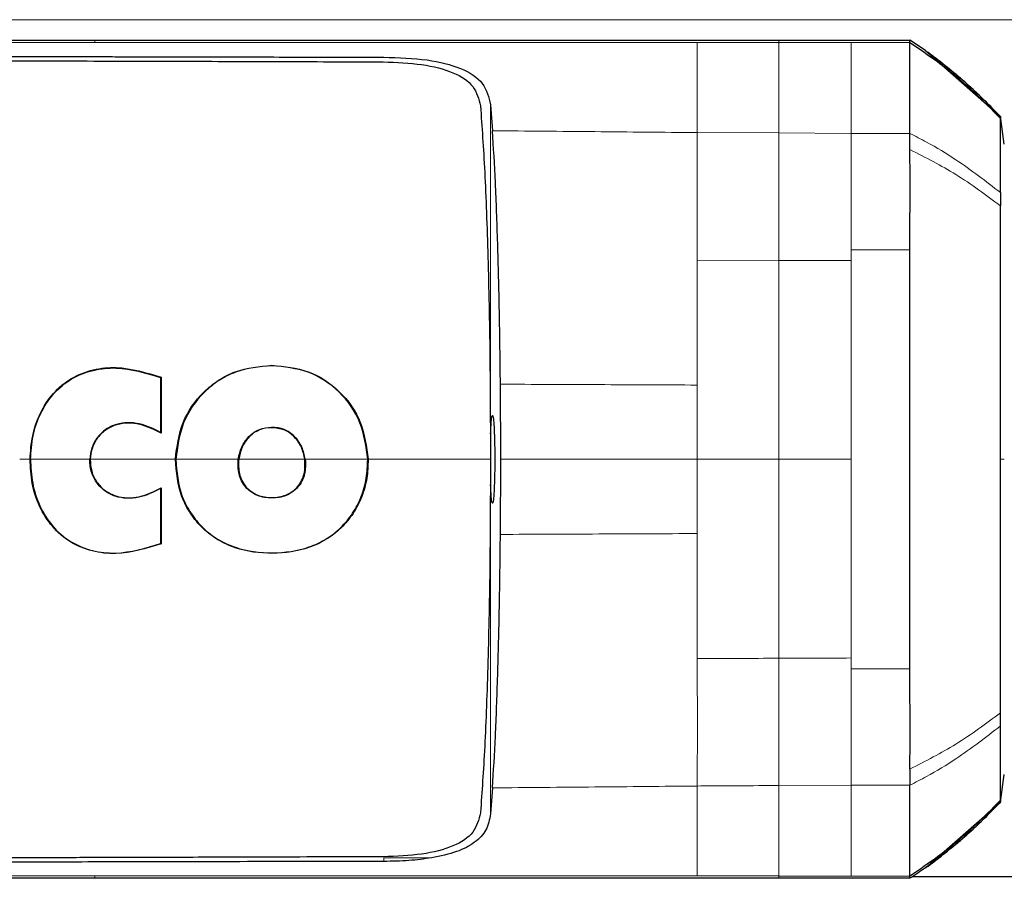
# Model space of a CAD drawing. Units: millimetres. Extents: x 0 to 210, y 0 to 297.
# Drawn here: x 149 to 151, y 260 to 262 of the extents above; entities that cross this region are included whole.
import ezdxf

# ---------------------------------------------------------------- set-up
doc = ezdxf.new("R2010")
doc.units = ezdxf.units.MM

msp = doc.modelspace()

# ---------------------------------------------------------------- linework, layer by layer
at = {"color": 8, "linetype": 'Continuous', "lineweight": 18}
for p, q in [((180.06865, 261.77276), (147.01935, 261.77276)), ((149.21799, 261.72582), (149.21805, 261.72058)), ((150.7734, 261.72586), (150.7734, 261.72062)), ((150.58751, 261.72058), (150.77213, 261.72059)), ((150.77213, 261.72059), (150.7734, 261.72059)), ((150.7734, 261.72062), (150.9375, 261.72062)), ((150.9375, 261.72062), (151.07131, 261.72062)), ((150.11784, 261.57921), (150.11785, 260.83084)), ((150.5875, 261.51581), (150.77341, 261.51509)), ((150.77341, 261.51509), (150.9375, 261.51409)), ((150.9375, 261.51409), (151.07132, 261.51406)), ((150.9375, 261.22471), (150.9375, 261.24955)), ((150.9375, 261.24955), (151.0713, 261.24954)), ((150.58745, 261.22603), (150.77341, 261.22534)), ((150.77341, 261.22534), (150.9375, 261.22471)), ((149.62025, 260.98575), (149.62025, 260.98675)), ((150.58747, 260.77276), (150.58749, 260.94172)), ((149.62025, 260.84571), (149.62026, 260.84471)), ((149.07061, 260.77275), (149.07161, 260.77275)), ((149.20633, 260.77275), (149.07161, 260.77275)), ((149.20633, 260.77275), (149.20733, 260.77276)), ((149.40106, 260.77275), (149.20733, 260.77275)), ((149.40207, 260.77275), (149.40106, 260.77275)), ((149.54398, 260.77275), (149.40207, 260.77275)), ((149.54499, 260.77275), (149.54398, 260.77275)), ((149.69551, 260.77278), (149.69652, 260.77275)), ((149.83844, 260.77275), (149.69652, 260.77275)), ((149.83945, 260.77275), (149.83844, 260.77275)), ((150.11753, 260.77275), (149.83945, 260.77275)), ((150.14079, 260.77276), (150.58747, 260.77276)), ((150.58748, 260.6038), (150.58747, 260.77276)), ((150.77342, 260.77274), (150.58747, 260.77276)), ((150.9375, 260.77276), (150.77342, 260.77274)), ((151.28597, 260.77276), (151.27711, 260.77276)), ((150.11785, 260.71468), (150.11784, 259.96631)), ((150.9375, 260.3208), (150.9375, 260.29594)), ((151.0713, 260.29594), (150.9375, 260.29594)), ((150.9375, 260.03143), (150.77341, 260.03062)), ((151.07131, 260.03145), (150.9375, 260.03143)), ((149.8748, 259.8581), (149.8748, 259.86625)), ((149.21799, 259.81969), (149.21801, 259.82494)), ((150.9375, 259.8249), (150.7734, 259.8249)), ((150.7734, 259.8249), (150.7734, 259.81965)), ((151.07131, 259.82489), (150.9375, 259.8249))]:
    msp.add_line(p, q, dxfattribs=at)
at = {"color": 7, "linetype": 'Continuous', "lineweight": 25}
for p, q in [((148.8731, 261.72586), (149.21799, 261.72586)), ((150.7734, 261.72586), (151.0713, 261.72586)), ((151.07131, 261.72062), (151.0713, 261.72586)), ((151.10654, 261.70231), (151.0713, 261.72585)), ((151.10654, 261.70231), (151.27705, 261.55257)), ((149.87169, 261.67681), (149.8738, 261.67681)), ((150.11784, 261.57921), (150.12223, 261.51994)), ((151.28592, 261.48963), (151.27707, 261.55257)), ((149.36759, 260.95856), (149.36859, 260.95924)), ((149.36759, 260.95856), (149.36759, 260.83402)), ((150.1408, 260.77276), (150.14011, 260.94353)), ((149.36859, 260.83229), (149.36759, 260.83402)), ((150.1401, 260.60198), (150.1408, 260.77276)), ((149.36859, 260.70773), (149.36759, 260.70601)), ((149.36759, 260.70601), (149.36759, 260.58146)), ((149.36759, 260.58146), (149.36859, 260.58079)), ((151.27711, 260.16619), (151.2771, 260.19622)), ((151.27708, 259.99295), (151.28592, 260.05588)), ((150.12223, 260.02558), (150.11784, 259.96631)), ((151.10654, 259.8432), (151.27706, 259.99295)), ((149.87382, 259.86868), (149.87304, 259.86868)), ((149.87401, 259.86865), (149.87381, 259.86865)), ((149.21799, 259.81965), (148.8731, 259.81965)), ((151.0713, 259.81965), (150.7734, 259.81965)), ((151.0713, 259.81965), (151.07131, 259.82489)), ((176.00338, 259.82276), (151.07606, 259.82276))]:
    msp.add_line(p, q, dxfattribs=at)
for points, knots in [([(149.21799, 261.72586), (149.3457, 261.72586), (149.60117, 261.72586), (149.99058, 261.72586), (150.38151, 261.72586), (150.64277, 261.72586), (150.7734, 261.72586)], [0, 0, 0, 0, 0.2499494, 0.4999775, 0.7499824, 1, 1, 1, 1]), ([(151.07132, 261.51406), (151.07131, 261.52365), (151.07129, 261.54644), (151.07134, 261.57643), (151.07139, 261.60444), (151.07139, 261.63074), (151.07138, 261.66678), (151.07136, 261.70531), (151.07132, 261.71554), (151.07131, 261.72062)], [0, 0, 0, 0, 0.0843353, 0.2006313, 0.2887477, 0.376628, 0.4992118, 0.7516701, 1, 1, 1, 1]), ([(151.0713, 261.72061), (151.09238, 261.70651), (151.14392, 261.67204), (151.21255, 261.61389), (151.25762, 261.56804), (151.27706, 261.54827)], [0, 0, 0, 0, 0.282465, 0.6905844, 1, 1, 1, 1]), ([(151.10654, 261.70231), (151.13686, 261.67953), (151.19751, 261.63396), (151.25054, 261.57971), (151.27707, 261.55257)], [0, 0, 0, 0, 0.499841, 1, 1, 1, 1]), ([(151.15308, 261.66641), (151.14426, 261.67371), (151.12951, 261.68591), (151.114, 261.69684), (151.10778, 261.70123)], [0, 0, 0, 0, 0.5983204, 1, 1, 1, 1]), ([(147.43454, 261.66627), (147.43522, 261.6663), (147.44129, 261.66656), (147.5177, 261.66986), (147.6635, 261.67545), (147.88133, 261.68091), (148.10233, 261.68466), (148.33415, 261.68713), (148.51944, 261.68823), (148.65301, 261.68866), (148.73025, 261.68884), (148.8108, 261.68895), (148.88972, 261.68899), (148.96771, 261.68899), (149.0455, 261.68894), (149.12892, 261.68885), (149.20233, 261.68874), (149.27131, 261.68861), (149.33041, 261.6885), (149.397, 261.68836), (149.46691, 261.68822), (149.57893, 261.68799), (149.71594, 261.68771), (149.82659, 261.68754), (149.8748, 261.68746)], [0, 0, 0, 0, 0.0010139, 0.0090072, 0.1130805, 0.2093059, 0.3038008, 0.3999336, 0.4999675, 0.5295328, 0.5602317, 0.5920506, 0.6249728, 0.653168, 0.6834013, 0.7156727, 0.7499884, 0.76821, 0.795111, 0.8178692, 0.8444925, 0.8749938, 0.9455339, 1, 1, 1, 1]), ([(147.43839, 261.65489), (147.48767, 261.65714), (147.5848, 261.66158), (147.7382, 261.66681), (147.89467, 261.67091), (148.05472, 261.674), (148.21998, 261.67628), (148.39468, 261.6779), (148.57679, 261.67888), (148.77106, 261.67929), (148.98286, 261.67925), (149.20089, 261.67883), (149.42126, 261.67822), (149.63985, 261.67757), (149.79245, 261.67707), (149.87169, 261.67681)], [0, 0, 0, 0, 0.0721244, 0.1421676, 0.2131198, 0.2826933, 0.3510172, 0.4234048, 0.5000181, 0.5729862, 0.6561808, 0.7500204, 0.8267906, 0.9100608, 1, 1, 1, 1]), ([(149.87381, 261.67681), (149.90392, 261.6756), (149.96414, 261.67318), (150.03608, 261.65425), (150.08318, 261.62314), (150.09085, 261.59232), (150.0947, 261.57687)], [0, 0, 0, 0, 0.2499017, 0.499825, 0.7492669, 1, 1, 1, 1]), ([(149.87481, 261.68741), (149.90887, 261.68628), (149.97536, 261.68407), (150.05402, 261.66387), (150.10542, 261.63039), (150.1137, 261.59629), (150.11785, 261.57921)], [0, 0, 0, 0, 0.2558772, 0.4994929, 0.7494184, 1, 1, 1, 1]), ([(151.27834, 261.55063), (151.25455, 261.57519), (151.20693, 261.62435), (151.15317, 261.6667), (151.12627, 261.68788)], [0, 0, 0, 0, 0.4996876, 1, 1, 1, 1]), ([(150.0947, 261.57687), (150.09471, 261.57675), (150.09473, 261.57652), (150.09475, 261.57629), (150.09477, 261.57617)], [0, 0, 0, 0, 0.4998412, 1, 1, 1, 1]), ([(150.09475, 261.57621), (150.09813, 261.52906), (150.10488, 261.43476), (150.11213, 261.23659), (150.1168, 261.01198), (150.11728, 260.85249), (150.11753, 260.77275)], [0, 0, 0, 0, 0.24995489, 0.49992262, 0.7499625, 1, 1, 1, 1]), ([(151.27707, 261.55258), (151.27707, 261.55237), (151.27707, 261.55197), (151.27707, 261.54951), (151.27707, 261.54828)], [0, 0, 0, 0, 0.499983, 1, 1, 1, 1]), ([(151.27707, 261.55257), (151.27707, 261.55257), (151.27707, 261.55257), (151.27707, 261.55258), (151.27707, 261.55258)], [0, 0, 0, 0, 0.5000037, 1, 1, 1, 1]), ([(151.27711, 261.37933), (151.2771, 261.42229), (151.27709, 261.50821), (151.27707, 261.53492), (151.27707, 261.54828)], [0, 0, 0, 0, 0.500026, 1, 1, 1, 1]), ([(150.14011, 260.94353), (150.13946, 260.99936), (150.13818, 261.11108), (150.13423, 261.26606), (150.129, 261.4066), (150.12449, 261.48211), (150.12223, 261.51994)], [0, 0, 0, 0, 0.2496838, 0.4995946, 0.749308, 1, 1, 1, 1]), ([(151.07131, 261.47736), (151.07134, 261.48156), (151.07143, 261.49414), (151.07136, 261.50611), (151.07132, 261.51407)], [0, 0, 0, 0, 0.3345076, 1, 1, 1, 1]), ([(151.0713, 261.24954), (151.07133, 261.27046), (151.07138, 261.30522), (151.07152, 261.34471), (151.07171, 261.40253), (151.0715, 261.44286), (151.07131, 261.47736)], [0, 0, 0, 0, 0.250061, 0.4155395, 0.5001451, 1, 1, 1, 1]), ([(151.27711, 261.37933), (151.27711, 261.37445), (151.27711, 261.3647), (151.27711, 261.35443), (151.27711, 261.3493)], [0, 0, 0, 0, 0.4999469, 1, 1, 1, 1]), ([(151.27711, 260.77276), (151.2771, 260.82997), (151.2771, 260.94305), (151.27709, 261.1011), (151.27708, 261.23981), (151.27707, 261.31359), (151.27707, 261.34928)], [0, 0, 0, 0, 0.2643683, 0.5225156, 0.7690529, 1, 1, 1, 1]), ([(149.07061, 260.77275), (149.07183, 260.79078), (149.07427, 260.82682), (149.09219, 260.87833), (149.12154, 260.92412), (149.16345, 260.95906), (149.21369, 260.97857), (149.28456, 260.98542), (149.335, 260.96971), (149.36859, 260.95924)], [0, 0, 0, 0, 0.1252338, 0.2503442, 0.3753923, 0.5003331, 0.625302, 0.7504263, 1, 1, 1, 1]), ([(149.40106, 260.77275), (149.40476, 260.80112), (149.41216, 260.85786), (149.45438, 260.91833), (149.49871, 260.95366), (149.54955, 260.98012), (149.59199, 260.9841), (149.62025, 260.98675)], [0, 0, 0, 0, 0.2497012, 0.499386, 0.6246622, 0.7501262, 1, 1, 1, 1]), ([(149.62025, 260.98575), (149.59213, 260.98311), (149.54989, 260.97913), (149.49927, 260.95284), (149.45516, 260.91767), (149.41313, 260.85748), (149.40576, 260.80101), (149.40207, 260.77275)], [0, 0, 0, 0, 0.2498746, 0.3752347, 0.5006449, 0.7501859, 1, 1, 1, 1]), ([(149.62025, 260.98675), (149.64863, 260.98395), (149.70535, 260.97835), (149.77742, 260.93029), (149.82801, 260.85885), (149.83563, 260.80145), (149.83945, 260.77275)], [0, 0, 0, 0, 0.2502025, 0.5000246, 0.7500935, 1, 1, 1, 1]), ([(149.83844, 260.77275), (149.83464, 260.80132), (149.82705, 260.85844), (149.77671, 260.92956), (149.70496, 260.97739), (149.6485, 260.98296), (149.62025, 260.98575)], [0, 0, 0, 0, 0.2499381, 0.499898, 0.7497578, 1, 1, 1, 1]), ([(149.07161, 260.77275), (149.07283, 260.79067), (149.07525, 260.82648), (149.09301, 260.87769), (149.12212, 260.92323), (149.1637, 260.95803), (149.2136, 260.9775), (149.28403, 260.98443), (149.33418, 260.9689), (149.36759, 260.95856)], [0, 0, 0, 0, 0.1252343, 0.2503456, 0.3753951, 0.5003359, 0.6253046, 0.7504266, 1, 1, 1, 1]), ([(149.36859, 260.95924), (149.36859, 260.93783), (149.3686, 260.89569), (149.3686, 260.85319), (149.36859, 260.83229)], [0, 0, 0, 0, 0.508161, 1, 1, 1, 1]), ([(150.11785, 260.83084), (150.11814, 260.83749), (150.11877, 260.85188), (150.12015, 260.86724), (150.12188, 260.87474), (150.12375, 260.87008), (150.12541, 260.85316), (150.12659, 260.82792), (150.12723, 260.80009), (150.12741, 260.77276), (150.12723, 260.74542), (150.12659, 260.71759), (150.12541, 260.69235), (150.12375, 260.67543), (150.12188, 260.67077), (150.12015, 260.67828), (150.11877, 260.69363), (150.11814, 260.70802), (150.11785, 260.71468)], [0, 0, 0, 0, 0.0514766, 0.1113656, 0.1785509, 0.2500728, 0.3215746, 0.3887132, 0.448555, 0.5, 0.551445, 0.6112868, 0.6784254, 0.7499272, 0.8214491, 0.8886344, 0.9485234, 1, 1, 1, 1]), ([(149.36759, 260.83402), (149.35172, 260.84177), (149.32789, 260.85343), (149.29282, 260.85694), (149.26661, 260.85331), (149.24243, 260.84187), (149.22298, 260.82339), (149.20962, 260.79956), (149.20743, 260.78169), (149.20633, 260.77275)], [0, 0, 0, 0, 0.24986592, 0.37533245, 0.50010073, 0.62523927, 0.75015603, 0.87507359, 1, 1, 1, 1]), ([(149.36859, 260.83229), (149.35282, 260.84017), (149.32912, 260.85201), (149.29417, 260.85594), (149.26796, 260.85265), (149.24368, 260.84152), (149.22412, 260.82323), (149.21065, 260.79952), (149.20844, 260.78168), (149.20733, 260.77276)], [0, 0, 0, 0, 0.2498923, 0.3753627, 0.5001295, 0.6252643, 0.750175, 0.8750853, 1, 1, 1, 1]), ([(149.54398, 260.77275), (149.54608, 260.78227), (149.55028, 260.8013), (149.56721, 260.82545), (149.59139, 260.84293), (149.61063, 260.84478), (149.62025, 260.84571)], [0, 0, 0, 0, 0.250403, 0.5005752, 0.7502997, 1, 1, 1, 1]), ([(149.57657, 260.82988), (149.57404, 260.82788), (149.56408, 260.81998), (149.5513, 260.80075), (149.54709, 260.78209), (149.54499, 260.77275)], [0, 0, 0, 0, 0.145829, 0.5728257, 1, 1, 1, 1]), ([(149.62025, 260.84471), (149.61067, 260.84403), (149.5978, 260.84311), (149.58684, 260.83662), (149.58405, 260.83496)], [0, 0, 0, 0, 0.7452237, 1, 1, 1, 1]), ([(149.69652, 260.77275), (149.69442, 260.78229), (149.69021, 260.80136), (149.67324, 260.82549), (149.64913, 260.84292), (149.62988, 260.84478), (149.62025, 260.84571)], [0, 0, 0, 0, 0.2504436, 0.5005864, 0.750321, 1, 1, 1, 1]), ([(149.69551, 260.77278), (149.69343, 260.78219), (149.68925, 260.80098), (149.67252, 260.82477), (149.64875, 260.84197), (149.62975, 260.8438), (149.62026, 260.84471)], [0, 0, 0, 0, 0.2504674, 0.500557, 0.7502199, 1, 1, 1, 1]), ([(149.36859, 260.58078), (149.33458, 260.57019), (149.28352, 260.55427), (149.21176, 260.56187), (149.16105, 260.58229), (149.11927, 260.61855), (149.09035, 260.66543), (149.07323, 260.71797), (149.07148, 260.75449), (149.07061, 260.77275)], [0, 0, 0, 0, 0.2494918, 0.3746161, 0.4996529, 0.6246385, 0.7496799, 0.8748564, 1, 1, 1, 1]), ([(149.07161, 260.77275), (149.07248, 260.7546), (149.07423, 260.71829), (149.09119, 260.66607), (149.11983, 260.61942), (149.16128, 260.58333), (149.21161, 260.56294), (149.28293, 260.55528), (149.33374, 260.571), (149.36759, 260.58146)], [0, 0, 0, 0, 0.125192, 0.2503767, 0.3753553, 0.5003268, 0.62524, 0.7503085, 1, 1, 1, 1]), ([(149.36759, 260.70601), (149.3513, 260.6981), (149.32685, 260.68622), (149.29083, 260.683), (149.26403, 260.68747), (149.23961, 260.70008), (149.22049, 260.71994), (149.20801, 260.74509), (149.20689, 260.76354), (149.20633, 260.77275)], [0, 0, 0, 0, 0.2498853, 0.3751657, 0.5001941, 0.6251112, 0.7501054, 0.8751748, 1, 1, 1, 1]), ([(149.20733, 260.77275), (149.2079, 260.76355), (149.20903, 260.74513), (149.22161, 260.72008), (149.24084, 260.70039), (149.26537, 260.68811), (149.29217, 260.68398), (149.32809, 260.68762), (149.3524, 260.69969), (149.36859, 260.70773)], [0, 0, 0, 0, 0.1248611, 0.2499336, 0.3748113, 0.49974, 0.624824, 0.7500123, 1, 1, 1, 1]), ([(149.83945, 260.77275), (149.83897, 260.75826), (149.83802, 260.72927), (149.82596, 260.68728), (149.80632, 260.64875), (149.7788, 260.61567), (149.74502, 260.5894), (149.69345, 260.56515), (149.62194, 260.55534), (149.54984, 260.56434), (149.49713, 260.58837), (149.46236, 260.61479), (149.43464, 260.64841), (149.40711, 260.69995), (149.40348, 260.74366), (149.40106, 260.77275)], [0, 0, 0, 0, 0.0625975, 0.1251752, 0.1877585, 0.2503539, 0.3129227, 0.3754735, 0.5003101, 0.6251372, 0.687664, 0.7502771, 0.8128295, 0.8754121, 1, 1, 1, 1]), ([(149.40207, 260.77275), (149.40447, 260.74379), (149.40808, 260.70029), (149.43547, 260.64897), (149.46306, 260.6155), (149.49768, 260.58921), (149.55015, 260.56531), (149.62192, 260.55637), (149.6931, 260.5661), (149.74445, 260.59023), (149.77809, 260.61637), (149.8055, 260.6493), (149.82502, 260.68767), (149.83702, 260.72947), (149.83797, 260.75832), (149.83844, 260.77275)], [0, 0, 0, 0, 0.12459038, 0.18717266, 0.24972331, 0.31233868, 0.37486566, 0.49969125, 0.62452674, 0.68707726, 0.74964947, 0.81224281, 0.87482491, 0.93740479, 1, 1, 1, 1]), ([(149.69652, 260.77275), (149.69687, 260.76146), (149.6974, 260.74449), (149.68934, 260.7234), (149.6802, 260.7093), (149.66775, 260.69803), (149.64823, 260.68736), (149.62044, 260.68315), (149.59256, 260.68725), (149.5729, 260.69793), (149.56037, 260.70922), (149.55117, 260.72337), (149.5431, 260.74449), (149.54363, 260.76146), (149.54398, 260.77275)], [0, 0, 0, 0, 0.1247058, 0.1874243, 0.2499708, 0.31261, 0.3752853, 0.4999943, 0.6247127, 0.6873799, 0.750006, 0.81255, 0.8752856, 1, 1, 1, 1]), ([(149.54499, 260.77275), (149.54462, 260.7616), (149.54408, 260.74482), (149.55201, 260.72394), (149.56107, 260.70993), (149.57345, 260.69876), (149.59288, 260.68821), (149.62043, 260.68418), (149.64791, 260.68831), (149.6672, 260.69886), (149.67949, 260.71001), (149.6885, 260.72397), (149.69643, 260.74482), (149.69588, 260.76159), (149.69552, 260.77275)], [0, 0, 0, 0, 0.1247148, 0.1874534, 0.249992, 0.3126174, 0.3752868, 0.5000028, 0.6247149, 0.6873873, 0.7500234, 0.812569, 0.8752922, 1, 1, 1, 1]), ([(150.11753, 260.77275), (150.11728, 260.69299), (150.1168, 260.53348), (150.11213, 260.30891), (150.10488, 260.1107), (150.09813, 260.01639), (150.09475, 259.96924)], [0, 0, 0, 0, 0.2500444, 0.5000559, 0.7500301, 1, 1, 1, 1]), ([(151.27708, 260.19624), (151.27708, 260.23193), (151.27708, 260.30571), (151.27709, 260.44442), (151.2771, 260.60246), (151.2771, 260.71554), (151.27711, 260.77276)], [0, 0, 0, 0, 0.23094785, 0.4774853, 0.73563231, 1, 1, 1, 1]), ([(149.3686, 260.70773), (149.3686, 260.68696), (149.3686, 260.64445), (149.36859, 260.60233), (149.36859, 260.58078)], [0, 0, 0, 0, 0.4885523, 1, 1, 1, 1]), ([(150.12223, 260.02558), (150.12448, 260.06329), (150.12899, 260.13874), (150.13422, 260.27919), (150.13817, 260.43429), (150.13946, 260.54608), (150.1401, 260.60198)], [0, 0, 0, 0, 0.2499706, 0.5000376, 0.7499909, 1, 1, 1, 1]), ([(151.07131, 260.06816), (151.0715, 260.10265), (151.07172, 260.1431), (151.07153, 260.20093), (151.07139, 260.24041), (151.07134, 260.27503), (151.0713, 260.29594)], [0, 0, 0, 0, 0.4998546, 0.5862054, 0.7499392, 1, 1, 1, 1]), ([(151.27707, 259.99724), (151.27708, 260.0106), (151.27709, 260.03732), (151.2771, 260.12323), (151.27711, 260.16619)], [0, 0, 0, 0, 0.4999659, 1, 1, 1, 1]), ([(151.07132, 260.06812), (151.07134, 260.06656), (151.07139, 260.06239), (151.07139, 260.04994), (151.07135, 260.03944), (151.07132, 260.03143)], [0, 0, 0, 0, 0.124502, 0.332658, 1, 1, 1, 1]), ([(151.07131, 259.82489), (151.0713, 259.82676), (151.07128, 259.83002), (151.07134, 259.83853), (151.07136, 259.84362), (151.07137, 259.84498), (151.07137, 259.84534), (151.07137, 259.84543), (151.07137, 259.84546), (151.0714, 259.85649), (151.07138, 259.89322), (151.07133, 259.95781), (151.07131, 260.01089), (151.07131, 260.02548), (151.07131, 260.02972), (151.07131, 260.03101), (151.07131, 260.03145)], [0, 0, 0, 0, 0.12532, 0.2186466, 0.2423542, 0.2484261, 0.2500139, 0.2504456, 0.2505709, 0.2506358, 0.5012377, 0.8678188, 0.963096, 0.9888031, 0.9962117, 1, 1, 1, 1]), ([(151.27706, 259.99725), (151.25762, 259.97747), (151.21255, 259.93162), (151.14392, 259.87347), (151.09238, 259.839), (151.0713, 259.82491)], [0, 0, 0, 0, 0.3094267, 0.7175405, 1, 1, 1, 1]), ([(151.27707, 259.99724), (151.27707, 259.99601), (151.27707, 259.99355), (151.27707, 259.99315), (151.27707, 259.99295)], [0, 0, 0, 0, 0.5000189, 1, 1, 1, 1]), ([(151.27707, 259.99295), (151.25055, 259.96581), (151.19752, 259.91156), (151.13686, 259.86598), (151.10654, 259.8432)], [0, 0, 0, 0, 0.500177, 1, 1, 1, 1]), ([(151.12628, 259.85763), (151.15317, 259.87882), (151.20694, 259.92117), (151.25456, 259.97033), (151.27835, 259.99489)], [0, 0, 0, 0, 0.5003125, 1, 1, 1, 1]), ([(151.27707, 259.99295), (151.27707, 259.99295), (151.27707, 259.99295), (151.27708, 259.99295), (151.27708, 259.99295)], [0, 0, 0, 0, 0.5000007, 1, 1, 1, 1]), ([(150.09471, 259.96863), (150.09087, 259.95322), (150.0832, 259.92246), (150.03613, 259.8912), (149.9642, 259.87234), (149.90405, 259.86989), (149.87402, 259.86867)], [0, 0, 0, 0, 0.2506382, 0.5004617, 0.7505163, 1, 1, 1, 1]), ([(150.11785, 259.96631), (150.11536, 259.95365), (150.11051, 259.92894), (150.08362, 259.90033), (150.04281, 259.87861), (150.0037, 259.87035), (149.98393, 259.86618)], [0, 0, 0, 0, 0.2561607, 0.4998826, 0.7471904, 1, 1, 1, 1]), ([(150.09477, 259.96923), (150.09476, 259.96913), (150.09474, 259.96893), (150.09472, 259.96873), (150.09471, 259.96863)], [0, 0, 0, 0, 0.5001293, 1, 1, 1, 1]), ([(149.87304, 259.86868), (149.78892, 259.86842), (149.64042, 259.86797), (149.44811, 259.86739), (149.31676, 259.86699), (149.20375, 259.86667), (149.08642, 259.86643), (148.94788, 259.86625), (148.81441, 259.86622), (148.69336, 259.86635), (148.52895, 259.86679), (148.32643, 259.86802), (148.08649, 259.87084), (147.85886, 259.87529), (147.64088, 259.88155), (147.50498, 259.88763), (147.43842, 259.89061)], [0, 0, 0, 0, 0.0954366, 0.1684798, 0.2198294, 0.2464357, 0.2989634, 0.35595, 0.4083813, 0.4563727, 0.5000324, 0.6059528, 0.7039022, 0.8021144, 0.9030791, 1, 1, 1, 1]), ([(149.8748, 259.85805), (149.80687, 259.85795), (149.64442, 259.85771), (149.42484, 259.85722), (149.19877, 259.85675), (148.99582, 259.85651), (148.78291, 259.85656), (148.50568, 259.85719), (148.16898, 259.8597), (147.78211, 259.86578), (147.55069, 259.87475), (147.43454, 259.87925)], [0, 0, 0, 0, 0.0767733, 0.1836102, 0.2500242, 0.3364015, 0.4188485, 0.5000937, 0.6670561, 0.8328962, 1, 1, 1, 1]), ([(149.98393, 259.86618), (149.96697, 259.86379), (149.9327, 259.85895), (149.89423, 259.85839), (149.8748, 259.8581)], [0, 0, 0, 0, 0.4950594, 1, 1, 1, 1]), ([(151.10778, 259.84429), (151.114, 259.84868), (151.12951, 259.85961), (151.14426, 259.87181), (151.15309, 259.87911)], [0, 0, 0, 0, 0.4016965, 1, 1, 1, 1]), ([(151.10654, 259.8432), (151.10074, 259.83918), (151.08913, 259.83112), (151.07724, 259.82348), (151.0713, 259.81966)], [0, 0, 0, 0, 0.4999901, 1, 1, 1, 1]), ([(150.7734, 259.81965), (150.66735, 259.81965), (150.45743, 259.81965), (150.14023, 259.81965), (149.82376, 259.81965), (149.51412, 259.81965), (149.31408, 259.81965), (149.21799, 259.81965)], [0, 0, 0, 0, 0.2029795, 0.4017916, 0.6078765, 0.8116553, 1, 1, 1, 1])]:
    msp.add_open_spline(points, degree=3, knots=knots, dxfattribs=at)
at = {"color": 8, "linetype": 'Continuous', "lineweight": 18}
for points, knots in [([(148.87319, 261.72058), (148.9303, 261.72058), (149.04429, 261.72057), (149.1602, 261.72058), (149.21805, 261.72058)], [0, 0, 0, 0, 0.5009186, 1, 1, 1, 1]), ([(149.21805, 261.72058), (149.3278, 261.72056), (149.55281, 261.72053), (149.89144, 261.72057), (150.23833, 261.7206), (150.46851, 261.72059), (150.58751, 261.72058)], [0, 0, 0, 0, 0.2438441, 0.4999231, 0.7414565, 1, 1, 1, 1]), ([(150.58751, 261.7206), (150.5875, 261.71549), (150.5875, 261.70526), (150.5875, 261.65938), (150.5875, 261.59801), (150.5875, 261.54321), (150.5875, 261.51581)], [0, 0, 0, 0, 0.2497234, 0.4996372, 0.749857, 1, 1, 1, 1]), ([(150.7734, 261.72063), (150.7734, 261.71553), (150.77341, 261.70533), (150.77341, 261.65911), (150.77341, 261.5975), (150.77341, 261.54256), (150.77341, 261.51509)], [0, 0, 0, 0, 0.2497722, 0.4998472, 0.7498386, 1, 1, 1, 1]), ([(150.9375, 261.72062), (150.9375, 261.71562), (150.9375, 261.70554), (150.9375, 261.65958), (150.9375, 261.59725), (150.9375, 261.54177), (150.9375, 261.51409)], [0, 0, 0, 0, 0.2459926, 0.4960405, 0.7485291, 1, 1, 1, 1]), ([(150.12222, 261.52004), (150.19967, 261.51939), (150.3546, 261.5181), (150.50985, 261.51657), (150.5875, 261.51581)], [0, 0, 0, 0, 0.4998983, 1, 1, 1, 1]), ([(150.5875, 261.51581), (150.58749, 261.47351), (150.58748, 261.3889), (150.58746, 261.28032), (150.58745, 261.22603)], [0, 0, 0, 0, 0.5000471, 1, 1, 1, 1]), ([(150.77341, 261.51509), (150.77341, 261.47273), (150.77341, 261.38803), (150.77341, 261.27957), (150.77341, 261.22534)], [0, 0, 0, 0, 0.5000092, 1, 1, 1, 1]), ([(150.9375, 261.51409), (150.9375, 261.47511), (150.9375, 261.39715), (150.9375, 261.29875), (150.9375, 261.24956)], [0, 0, 0, 0, 0.5000612, 1, 1, 1, 1]), ([(151.07131, 261.51407), (151.08394, 261.50754), (151.11997, 261.48891), (151.19122, 261.44617), (151.24411, 261.40501), (151.27711, 261.37933)], [0, 0, 0, 0, 0.1686207, 0.4812353, 1, 1, 1, 1]), ([(151.27707, 261.34928), (151.24424, 261.3739), (151.18102, 261.42133), (151.10694, 261.45919), (151.07132, 261.47739)], [0, 0, 0, 0, 0.5191792, 1, 1, 1, 1]), ([(150.58749, 260.94172), (150.58749, 260.99107), (150.58748, 261.08978), (150.58746, 261.18061), (150.58745, 261.22603)], [0, 0, 0, 0, 0.4999656, 1, 1, 1, 1]), ([(150.77341, 261.22534), (150.77341, 261.15342), (150.77341, 261.00958), (150.77342, 260.85169), (150.77342, 260.77274)], [0, 0, 0, 0, 0.4999634, 1, 1, 1, 1]), ([(150.1401, 260.94353), (150.21458, 260.94323), (150.36354, 260.94262), (150.51284, 260.94202), (150.58749, 260.94171)], [0, 0, 0, 0, 0.4999341, 1, 1, 1, 1]), ([(149.07061, 260.77273), (149.06668, 260.77273), (149.05883, 260.77273), (149.05099, 260.77273), (149.04708, 260.77273)], [0, 0, 0, 0, 0.5007095, 1, 1, 1, 1]), ([(149.69552, 260.77275), (149.68091, 260.77275), (149.63015, 260.77275), (149.58041, 260.77275), (149.54499, 260.77275)], [0, 0, 0, 0, 0.2878123, 1, 1, 1, 1]), ([(150.77342, 260.77274), (150.77342, 260.69379), (150.77341, 260.53591), (150.77341, 260.39208), (150.77341, 260.32017)], [0, 0, 0, 0, 0.5000365, 1, 1, 1, 1]), ([(150.58748, 260.6038), (150.51282, 260.60349), (150.36353, 260.60288), (150.21456, 260.60227), (150.14009, 260.60197)], [0, 0, 0, 0, 0.5001043, 1, 1, 1, 1]), ([(150.58743, 260.31947), (150.58748, 260.36489), (150.58757, 260.45573), (150.58751, 260.55444), (150.58748, 260.6038)], [0, 0, 0, 0, 0.5000359, 1, 1, 1, 1]), ([(150.77341, 260.32017), (150.74242, 260.32007), (150.68042, 260.31985), (150.61843, 260.3196), (150.58743, 260.31947)], [0, 0, 0, 0, 0.499926, 1, 1, 1, 1]), ([(150.58749, 260.02962), (150.5878, 260.07196), (150.5884, 260.15661), (150.58775, 260.26519), (150.58743, 260.31947)], [0, 0, 0, 0, 0.5000919, 1, 1, 1, 1]), ([(150.9375, 260.3208), (150.91015, 260.32069), (150.85546, 260.32047), (150.80076, 260.32027), (150.77341, 260.32017)], [0, 0, 0, 0, 0.4999963, 1, 1, 1, 1]), ([(150.77341, 260.32017), (150.77341, 260.26599), (150.77341, 260.15761), (150.77341, 260.07295), (150.77341, 260.03062)], [0, 0, 0, 0, 0.499875, 1, 1, 1, 1]), ([(150.9375, 260.03143), (150.9375, 260.07039), (150.9375, 260.14831), (150.9375, 260.24673), (150.9375, 260.29594)], [0, 0, 0, 0, 0.5000321, 1, 1, 1, 1]), ([(151.07133, 260.06812), (151.10694, 260.08633), (151.18102, 260.12418), (151.24425, 260.17162), (151.27708, 260.19624)], [0, 0, 0, 0, 0.4808205, 1, 1, 1, 1]), ([(151.27711, 260.16619), (151.24411, 260.14051), (151.19122, 260.09934), (151.11996, 260.0566), (151.08393, 260.03797), (151.07131, 260.03145)], [0, 0, 0, 0, 0.5187571, 0.831411, 1, 1, 1, 1]), ([(150.58749, 260.02962), (150.50985, 260.02888), (150.3546, 260.02739), (150.19967, 260.02612), (150.12222, 260.02549)], [0, 0, 0, 0, 0.5001137, 1, 1, 1, 1]), ([(150.77341, 260.03062), (150.74242, 260.03049), (150.71054, 260.03036), (150.67087, 260.03009), (150.63988, 260.02996), (150.6098, 260.02976), (150.58749, 260.02962)], [0, 0, 0, 0, 0.4999875, 0.5144174, 0.6401164, 1, 1, 1, 1]), ([(150.58752, 259.82493), (150.58752, 259.82998), (150.58751, 259.84009), (150.58751, 259.88612), (150.5875, 259.94737), (150.5875, 260.00221), (150.58749, 260.02962)], [0, 0, 0, 0, 0.249904, 0.49992509, 0.74998877, 1, 1, 1, 1]), ([(150.77341, 260.03062), (150.77341, 260.00311), (150.77341, 259.94813), (150.77341, 259.88646), (150.77341, 259.8402), (150.77341, 259.82999), (150.7734, 259.82488)], [0, 0, 0, 0, 0.250162, 0.5001531, 0.7502281, 1, 1, 1, 1]), ([(150.9375, 259.8249), (150.9375, 259.83001), (150.9375, 259.84026), (150.9375, 259.88669), (150.9375, 259.94874), (150.9375, 260.00386), (150.9375, 260.03143)], [0, 0, 0, 0, 0.24977674, 0.49984454, 0.74983352, 1, 1, 1, 1]), ([(149.21801, 259.82494), (149.15915, 259.82494), (149.04328, 259.82492), (148.92929, 259.82492), (148.8732, 259.82492)], [0, 0, 0, 0, 0.50797019, 1, 1, 1, 1]), ([(150.58752, 259.82493), (150.52705, 259.82493), (150.40808, 259.82492), (150.23274, 259.82492), (150.06344, 259.82493), (149.83539, 259.82495), (149.55279, 259.82499), (149.32776, 259.82496), (149.21801, 259.82494)], [0, 0, 0, 0, 0.1313661, 0.25845667, 0.3813269, 0.50003662, 0.75618043, 1, 1, 1, 1]), ([(150.7734, 259.82492), (150.74224, 259.82492), (150.68027, 259.82493), (150.61832, 259.82493), (150.58752, 259.82493)], [0, 0, 0, 0, 0.5029383, 1, 1, 1, 1])]:
    msp.add_open_spline(points, degree=3, knots=knots, dxfattribs=at)
at = {"color": 7, "linetype": 'Continuous', "lineweight": 25}
msp.add_open_spline([(151.0713, 260.29594), (151.0713, 260.3712), (151.0713, 260.52171), (151.0713, 260.77274), (151.0713, 261.02377), (151.0713, 261.17428), (151.0713, 261.24954)], degree=3, dxfattribs=at)
at = {"color": 8, "linetype": 'Continuous', "lineweight": 18}
for points in [[(150.9375, 261.22471), (150.9375, 261.15292), (150.9375, 261.00935), (150.9375, 260.85162), (150.9375, 260.77276)], [(150.9375, 260.3208), (150.9375, 260.39259), (150.9375, 260.53617), (150.9375, 260.69389), (150.9375, 260.77276)], [(149.8748, 259.86625), (149.89397, 259.86624), (149.9323, 259.86621), (149.96672, 259.86619), (149.98393, 259.86618)]]:
    msp.add_open_spline(points, degree=3, dxfattribs=at)

doc.saveas('drawing.dxf')
